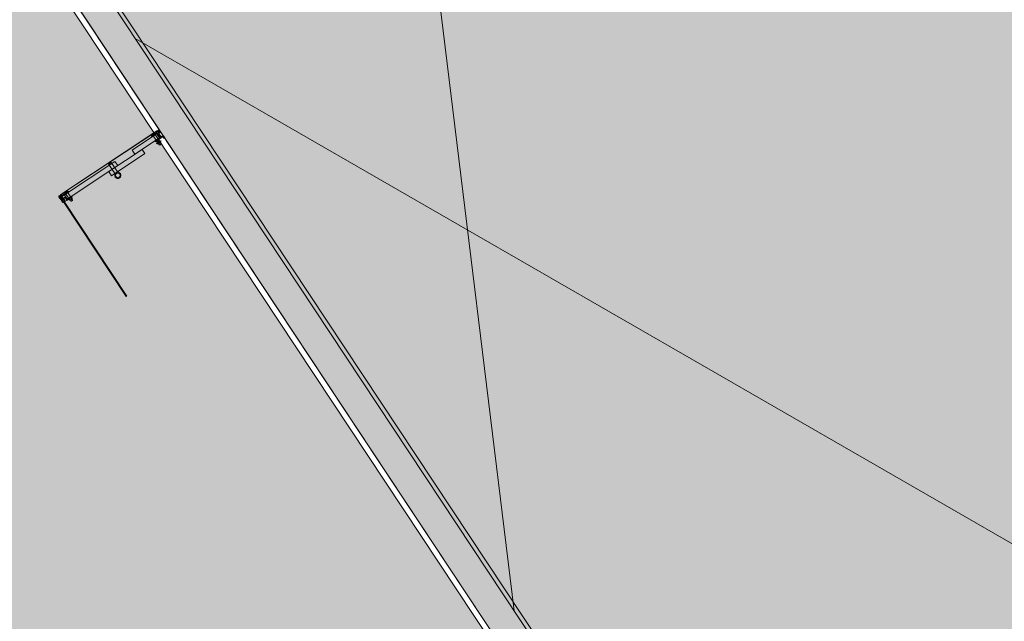
# Model space of a CAD drawing. Units: metres. Extents: x 547791 to 4213462, y 1086072 to 6580086.
# Drawn here: x 549815 to 549820, y 6577384 to 6577387 of the extents above; entities that cross this region are included whole.
import ezdxf

# ---------------------------------------------------------------- set-up
doc = ezdxf.new("R2010")
doc.units = ezdxf.units.M
doc.layers.get('0').update_dxf_attribs({"lineweight": 0})
doc.layers.add('B_ESP_teed', color=7, linetype='Continuous', lineweight=0, true_color=0x050505)
pattern_1 = [(45, (392.0804, 38.5054), (-1.768, 1.768), []), (45, (391.7268, 38.859), (-1.768, 1.768), []), (45, (391.3732, 39.2126), (-1.768, 1.768), [])]
pattern_2 = [(45, (392.0804, 38.5054), (-1.8386, 1.8386), []), (45, (391.161, 39.4248), (-1.8386, 1.8386), [1.95015, -0.65005, 0, -0.65005])]

# ---------------------------------------------------------------- blocks, each defined once
blk = doc.blocks.new('2217_AR_05-Aaviku$0$_hoone-juurdepaasuta')
at = {"linetype": 'Continuous', "lineweight": 0, "true_color": 0x7aafdf, "transparency": 33554687}
h = blk.add_hatch(color=143, dxfattribs=at)
h.dxf.hatch_style = 1
h.paths.add_polyline_path([(63.8249, 178.8664), (63.8249, 38.4755), (426.533, 38.5056), (426.533, 178.8664)])
h.paths.add_polyline_path([(212.6364, 53.2767), (203.8958, 53.2767), (203.8958, 39.0856), (212.6364, 39.0856)], flags=16)
at = {"linetype": 'Continuous', "lineweight": 0, "true_color": 0x000000}
h = blk.add_hatch(dxfattribs=at)
h.set_pattern_fill('FOLYTONOS___PONTVONAL_0001', color=18, style=0, pattern_type=2)
h.set_pattern_definition(pattern_2)
edge = h.paths.add_edge_path()
edge.add_ellipse((390.4817, 38.4914), major_axis=(-0.00141, 0.00141), ratio=1, start_angle=18.3963, end_angle=45.0875)
edge.add_line((390.4797, 38.4914), (390.4797, 37.9199))
edge.add_ellipse((390.4817, 37.9199), major_axis=(-0.00141, 0.00141), ratio=1, start_angle=45, end_angle=71.6912)
edge.add_line((390.4799, 37.919), (390.4826, 37.9136))
edge.add_ellipse((390.4858, 37.9149), major_axis=(-0.00248, 0.00248), ratio=1, start_angle=67.3414, end_angle=315)
edge.add_line((390.4858, 37.9184), (390.4817, 37.9184))
edge.add_ellipse((390.4817, 37.9199), major_axis=(0.00106, 0.00106), ratio=1, start_angle=135, end_angle=225, ccw=False)
edge.add_line((390.4802, 37.9199), (390.4802, 38.4914))
edge.add_ellipse((390.4817, 38.4914), major_axis=(-0.00106, 0.00106), ratio=1, start_angle=-45, end_angle=45, ccw=False)
edge.add_line((390.4817, 38.4929), (390.4858, 38.4929))
edge.add_ellipse((390.4858, 38.4964), major_axis=(-0.00248, 0.00248), ratio=1, start_angle=135, end_angle=382.6586)
edge.add_line((390.4826, 38.4978), (390.4799, 38.4923))
edge = h.paths.add_edge_path(flags=0)
edge.add_ellipse((390.4817, 38.4914), major_axis=(0.00141, 0.00141), ratio=1, start_angle=45, end_angle=67.0742)
edge.add_line((390.4809, 38.4933), (390.4832, 38.4978))
edge.add_ellipse((390.4858, 38.4964), major_axis=(0.00212, 0.00212), ratio=1, start_angle=-135, end_angle=108.4838, ccw=False)
edge.add_line((390.4858, 38.4934), (390.4817, 38.4934))
edge = h.paths.add_edge_path(flags=0)
edge.add_ellipse((390.4817, 37.9199), major_axis=(-0.00141, 0.00141), ratio=1, start_angle=112.9258, end_angle=135)
edge.add_line((390.4817, 37.9179), (390.4858, 37.9179))
edge.add_ellipse((390.4858, 37.9149), major_axis=(-0.00212, 0.00212), ratio=1, start_angle=71.5162, end_angle=315, ccw=False)
edge.add_line((390.4832, 37.9136), (390.4809, 37.918))
at = {"linetype": 'Continuous', "lineweight": 30, "true_color": 0x757575}
h = blk.add_hatch(dxfattribs=at)
h.set_pattern_fill('ALUMÍNIUM_0001', color=8, style=0, pattern_type=2)
h.set_pattern_definition(pattern_1)
edge = h.paths.add_edge_path()
edge.add_ellipse((390.4822, 38.4904), major_axis=(0, -0.002), ratio=0.999993, start_angle=180, end_angle=360)
edge.add_line((390.4822, 38.4884), (390.4854, 38.4884))
edge.add_ellipse((390.4854, 38.4875), major_axis=(0.000636, 0.000636), ratio=1, start_angle=315, end_angle=404.9992, ccw=False)
edge.add_line((390.4863, 38.4875), (390.4863, 38.4554))
edge.add_line((390.4863, 38.4554), (390.4903, 38.4554))
edge.add_line((390.4903, 38.4554), (390.4903, 38.4884))
edge.add_line((390.4903, 38.4884), (390.5163, 38.4884))
edge.add_line((390.5163, 38.4884), (390.5163, 38.4554))
edge.add_line((390.5163, 38.4554), (390.5203, 38.4554))
edge.add_line((390.5203, 38.4554), (390.5203, 38.4999))
edge.add_ellipse((390.5218, 38.4999), major_axis=(0.00106, 0.00106), ratio=1, start_angle=45, end_angle=135, ccw=False)
edge.add_line((390.5218, 38.5014), (390.5303, 38.5014))
edge.add_line((390.5303, 38.5014), (390.5303, 38.5054))
edge.add_line((390.5303, 38.5054), (390.5163, 38.5054))
edge.add_line((390.5163, 38.5054), (390.5163, 38.4924))
edge.add_line((390.5163, 38.4924), (390.4962, 38.4924))
edge.add_line((390.4962, 38.4924), (390.4962, 38.5054))
edge.add_line((390.4962, 38.5054), (390.4832, 38.5054))
edge.add_line((390.4832, 38.5054), (390.4802, 38.5024))
edge.add_line((390.4802, 38.5024), (390.4802, 38.4977))
edge.add_ellipse((390.4815, 38.4977), major_axis=(0, -0.00125), ratio=0.999999, start_angle=270, end_angle=450)
edge.add_line((390.4827, 38.4977), (390.4827, 38.4979))
edge.add_ellipse((390.4883, 38.498), major_axis=(-0.0039, 0.0039), ratio=1, start_angle=-224.8442, end_angle=45.1558, ccw=False)
edge.add_line((390.4883, 38.4924), (390.4822, 38.4924))
at = {"linetype": 'Continuous', "lineweight": 0, "true_color": 0x000000}
h = blk.add_hatch(dxfattribs=at)
h.set_pattern_fill('FOLYTONOS___PONTVONAL_0001', color=18, style=0, pattern_type=2)
h.set_pattern_definition(pattern_2)
edge = h.paths.add_edge_path()
edge.add_ellipse((390.4858, 38.4964), major_axis=(0.00212, 0.00212), ratio=1, start_angle=352.1292, end_angle=532.1292)
edge.add_ellipse((390.4858, 38.4964), major_axis=(0.00212, 0.00212), ratio=1, start_angle=172.1292, end_angle=352.1292)
at = {"linetype": 'Continuous', "lineweight": 0, "true_color": 0xd9d9d9, "transparency": 33554687}
blk.add_hatch(color=254, dxfattribs=at).paths.add_polyline_path([(320.0747, 38.4755), (320.0747, 18.4927), (426.563, 18.4739), (426.563, 38.4755)])
at = {"linetype": 'Continuous', "lineweight": 30, "true_color": 0x757575}
h = blk.add_hatch(dxfattribs=at)
h.set_pattern_fill('ALUMÍNIUM_0001', color=8, style=0, pattern_type=2)
h.set_pattern_definition(pattern_1)
edge = h.paths.add_edge_path()
edge.add_line((390.4802, 37.9131), (390.4802, 37.9084))
edge.add_line((390.4802, 37.9084), (390.4832, 37.9054))
edge.add_line((390.4832, 37.9054), (390.4932, 37.9054))
edge.add_line((390.4932, 37.9054), (390.4947, 37.9069))
edge.add_line((390.4947, 37.9069), (390.5088, 37.9069))
edge.add_line((390.5088, 37.9069), (390.5103, 37.9054))
edge.add_line((390.5103, 37.9054), (390.5153, 37.9054))
edge.add_ellipse((390.5153, 37.9104), major_axis=(0.00354, 0.00354), ratio=1, start_angle=225, end_angle=310.2198)
edge.add_ellipse((390.5195, 37.91), major_axis=(0.000566, 0.000566), ratio=1, start_angle=310.2198, end_angle=405)
edge.add_line((390.5195, 37.9108), (390.517, 37.9108))
edge.add_ellipse((390.5132, 37.9129), major_axis=(-0.00301, 0.00301), ratio=1, start_angle=73.8406, end_angle=196.1594, ccw=False)
edge.add_line((390.5095, 37.9108), (390.4972, 37.9108))
edge.add_line((390.4972, 37.9108), (390.4972, 37.9149))
edge.add_line((390.4972, 37.9149), (390.5095, 37.9149))
edge.add_ellipse((390.5132, 37.9129), major_axis=(-0.00301, 0.00301), ratio=1, start_angle=-106.1608, end_angle=16.1608, ccw=False)
edge.add_line((390.517, 37.9149), (390.5195, 37.9149))
edge.add_ellipse((390.5195, 37.9157), major_axis=(0.000566, 0.000566), ratio=1, start_angle=225, end_angle=319.7802)
edge.add_line((390.5203, 37.9158), (390.5203, 37.9201))
edge.add_line((390.5203, 37.9201), (390.5198, 37.9202))
edge.add_line((390.5198, 37.9202), (390.5199, 37.9217))
edge.add_line((390.5199, 37.9217), (390.5184, 37.9217))
edge.add_line((390.5184, 37.9217), (390.5183, 37.9202))
edge.add_line((390.5183, 37.9202), (390.5092, 37.9207))
edge.add_line((390.5092, 37.9207), (390.5072, 37.9188))
edge.add_line((390.5072, 37.9188), (390.5042, 37.919))
edge.add_line((390.5042, 37.919), (390.5048, 37.9302))
edge.add_line((390.5048, 37.9302), (390.5188, 37.9294))
edge.add_line((390.5188, 37.9294), (390.5187, 37.9279))
edge.add_line((390.5187, 37.9279), (390.5202, 37.9279))
edge.add_line((390.5202, 37.9279), (390.5203, 37.9294))
edge.add_line((390.5203, 37.9294), (390.5203, 37.9614))
edge.add_line((390.5203, 37.9614), (390.5163, 37.9614))
edge.add_line((390.5163, 37.9614), (390.5163, 37.9326))
edge.add_line((390.5163, 37.9326), (390.5019, 37.9333))
edge.add_line((390.5019, 37.9333), (390.5012, 37.9188))
edge.add_line((390.5012, 37.9188), (390.4953, 37.9191))
edge.add_line((390.4953, 37.9191), (390.4903, 37.9214))
edge.add_line((390.4903, 37.9214), (390.4903, 37.9614))
edge.add_line((390.4903, 37.9614), (390.4863, 37.9614))
edge.add_line((390.4863, 37.9614), (390.4863, 37.9233))
edge.add_ellipse((390.4854, 37.9233), major_axis=(-0.000636, 0.000636), ratio=1, start_angle=135.0008, end_angle=225, ccw=False)
edge.add_line((390.4854, 37.9224), (390.4822, 37.9224))
edge.add_ellipse((390.4822, 37.9204), major_axis=(-0.00141, 0.00141), ratio=1, start_angle=-44.9992, end_angle=35.6955)
edge.add_line((390.4803, 37.9207), (390.4803, 37.9199))
edge.add_ellipse((390.4818, 37.9199), major_axis=(-0.00106, 0.00106), ratio=1, start_angle=45.0005, end_angle=135.0005)
edge.add_line((390.4818, 37.9184), (390.4883, 37.9184))
edge.add_ellipse((390.4883, 37.9129), major_axis=(-0.0039, 0.0039), ratio=1, start_angle=44.8442, end_angle=314.8442, ccw=False)
edge.add_line((390.4827, 37.9129), (390.4827, 37.9131))
edge.add_ellipse((390.4815, 37.9131), major_axis=(-0.000884, 0.000884), ratio=1, start_angle=225, end_angle=405)
at = {"linetype": 'Continuous', "lineweight": 0, "true_color": 0x000000}
h = blk.add_hatch(dxfattribs=at)
h.set_pattern_fill('FOLYTONOS___PONTVONAL_0001', color=18, style=0, pattern_type=2)
h.set_pattern_definition(pattern_2)
edge = h.paths.add_edge_path()
edge.add_ellipse((390.4858, 37.9149), major_axis=(-0.00212, 0.00212), ratio=1, start_angle=262.1292, end_angle=442.1292)
edge.add_ellipse((390.4858, 37.9149), major_axis=(0.00212, 0.00212), ratio=1, start_angle=172.1292, end_angle=352.1292)
h = blk.add_hatch(dxfattribs=at)
h.set_pattern_fill('FOLYTONOS___PONTVONAL_0001', color=18, style=0, pattern_type=2)
h.set_pattern_definition(pattern_2)
h.paths.add_polyline_path([(390.4992, 37.9144), (390.4992, 37.9114), (390.5092, 37.9114), (390.5092, 37.9144)])
h = blk.add_hatch(dxfattribs=at)
h.set_pattern_fill('FOLYTONOS___PONTVONAL_0001', color=18, style=0, pattern_type=2)
h.set_pattern_definition(pattern_2)
edge = h.paths.add_edge_path()
edge.add_ellipse((390.5132, 37.9129), major_axis=(0.00283, 0.00283), ratio=1, start_angle=135, end_angle=315)
edge.add_ellipse((390.5132, 37.9129), major_axis=(0.00283, 0.00283), ratio=1, start_angle=315, end_angle=495)
h = blk.add_hatch(dxfattribs=at)
h.set_pattern_fill('FOLYTONOS___PONTVONAL_0001', color=18, style=0, pattern_type=2)
h.set_pattern_definition(pattern_2)
h.paths.add_polyline_path([(391.0803, 37.9144), (390.5172, 37.9144), (390.5172, 37.9114), (391.0803, 37.9114)])
at = {"color": 7, "linetype": 'Continuous', "lineweight": 0}
for p, q in [((398.6709, 42.9657), (390.0377, 38.6556)), ((385.0098, 42.8658), (393.443, 38.6556)), ((212.8965, 38.6756), (426.363, 38.6756)), ((426.383, 38.6556), (330.4255, 38.6556)), ((216.2067, 38.5056), (426.533, 38.5056)), ((330.4255, 38.5056), (426.533, 38.5056)), ((390.4797, 38.4914), (390.4797, 37.9199)), ((390.4826, 38.4978), (390.4799, 38.4923)), ((390.4832, 38.5054), (390.4802, 38.5024)), ((390.4802, 38.5024), (390.4802, 38.4977)), ((390.4802, 37.9199), (390.4802, 38.4914)), ((390.4809, 38.4933), (390.4832, 38.4978)), ((390.4858, 38.4934), (390.4817, 38.4934)), ((390.4817, 38.4929), (390.4858, 38.4929)), ((390.4883, 38.4924), (390.4822, 38.4924)), ((390.4827, 38.4977), (390.4827, 38.4979)), ((390.4962, 38.5054), (390.4832, 38.5054)), ((390.4835, 38.4946), (390.4835, 38.4946)), ((390.4962, 38.4924), (390.4962, 38.5054)), ((390.5163, 38.4924), (390.4962, 38.4924)), ((390.5303, 38.5054), (390.5163, 38.5054)), ((390.5163, 38.5054), (390.5163, 38.4924)), ((390.5203, 38.4554), (390.5203, 38.4999)), ((390.5218, 38.5014), (390.5303, 38.5014)), ((390.5303, 38.5014), (390.5303, 38.5054)), ((426.563, 38.4756), (216.2367, 38.4756)), ((320.0747, 38.4755), (426.563, 38.4755)), ((390.4808, 38.4629), (390.4808, 38.4742)), ((390.4863, 38.4723), (390.4808, 38.4723)), ((390.4863, 38.4648), (390.4808, 38.4648)), ((390.4863, 38.4761), (390.4814, 38.4761)), ((390.4814, 38.4611), (390.4863, 38.4611)), ((390.4822, 38.4884), (390.4854, 38.4884)), ((390.4822, 38.4884), (390.4822, 38.4884)), ((390.4863, 38.4875), (390.4863, 38.4554)), ((390.4863, 38.4761), (390.4863, 38.4611)), ((390.4863, 38.4554), (390.4903, 38.4554)), ((390.4903, 38.4554), (390.4903, 38.4884)), ((390.4903, 38.4884), (390.5163, 38.4884)), ((390.4905, 38.4626), (390.4905, 38.4746)), ((390.4905, 38.4746), (390.516, 38.4746)), ((390.516, 38.4626), (390.4905, 38.4626)), ((390.5158, 38.4829), (390.4908, 38.4829)), ((390.4908, 38.3367), (390.4908, 38.4829)), ((390.5158, 38.3367), (390.5158, 38.4829)), ((390.516, 38.4746), (390.516, 38.4626)), ((390.5163, 38.4884), (390.5163, 38.4554)), ((390.5163, 38.4554), (390.5203, 38.4554)), ((390.5203, 38.4629), (390.5203, 38.4742)), ((390.5203, 38.4723), (390.5263, 38.4723)), ((390.5203, 38.4648), (390.5263, 38.4648)), ((390.5209, 38.4761), (390.5233, 38.4761)), ((390.5209, 38.4611), (390.5233, 38.4611)), ((390.5233, 38.4761), (390.5256, 38.4761)), ((390.5233, 38.4611), (390.5256, 38.4611)), ((390.528, 38.4748), (390.5256, 38.4761)), ((390.5256, 38.4611), (390.528, 38.4623)), ((390.5263, 38.4629), (390.5263, 38.4742)), ((390.5283, 38.4628), (390.5283, 38.4744)), ((390.5283, 38.4615), (390.5283, 38.4741)), ((390.5313, 38.4726), (390.5283, 38.4726)), ((390.5283, 38.4646), (390.5313, 38.4646)), ((390.5313, 38.4811), (390.5313, 38.4691)), ((390.5333, 38.4811), (390.5313, 38.4811)), ((390.5313, 38.4616), (390.5313, 38.4741)), ((390.5313, 38.4691), (390.5313, 38.468)), ((390.5313, 38.468), (390.5313, 38.4561)), ((390.5313, 38.4561), (390.5333, 38.4561)), ((390.5333, 38.4686), (390.5333, 38.4811)), ((390.5333, 38.4629), (390.5333, 38.4742)), ((390.5398, 38.4723), (390.5333, 38.4723)), ((390.5333, 38.4561), (390.5333, 38.4686)), ((390.5398, 38.4648), (390.5333, 38.4648)), ((390.5365, 38.4761), (390.5339, 38.4761)), ((390.5365, 38.4611), (390.5339, 38.4611)), ((390.5391, 38.4761), (390.5365, 38.4761)), ((390.5391, 38.4611), (390.5365, 38.4611)), ((390.5398, 38.4742), (390.5398, 38.4629)), ((390.5455, 38.4726), (390.5398, 38.4726)), ((390.5398, 38.4646), (390.5455, 38.4646)), ((390.5463, 38.4718), (390.5455, 38.4726)), ((390.5455, 38.4646), (390.5463, 38.4654)), ((390.5463, 38.4654), (390.5463, 38.4718)), ((390.5408, 38.38), (390.5158, 38.38)), ((390.5158, 38.1818), (390.5158, 38.38)), ((390.5408, 38.1818), (390.5408, 38.38)), ((390.4908, 38.3367), (390.5158, 38.3367)), ((390.4853, 38.2008), (390.4853, 38.2168)), ((390.4853, 38.2168), (390.5429, 38.2168)), ((390.4853, 38.2008), (390.5429, 38.2008)), ((390.4908, 38.2352), (390.5158, 38.2352)), ((390.4908, 37.9341), (390.4908, 38.2352)), ((390.5158, 37.9341), (390.5158, 38.2352)), ((390.5158, 38.1818), (390.5408, 38.1818)), ((390.4808, 37.9433), (390.4808, 37.9545)), ((390.4863, 37.9527), (390.4808, 37.9527)), ((390.4863, 37.9564), (390.4814, 37.9564)), ((390.4863, 37.9614), (390.4863, 37.9233)), ((390.4903, 37.9614), (390.4863, 37.9614)), ((390.4863, 37.9564), (390.4863, 37.9414)), ((390.4903, 37.9214), (390.4903, 37.9614)), ((390.4903, 37.9429), (390.4903, 37.9549)), ((390.4903, 37.9549), (390.5158, 37.9549)), ((390.5158, 37.9549), (390.5158, 37.9429)), ((390.5203, 37.9614), (390.5163, 37.9614)), ((390.5163, 37.9614), (390.5163, 37.9326)), ((390.5203, 37.9294), (390.5203, 37.9614)), ((390.5203, 37.9563), (390.5203, 37.9415)), ((390.5223, 37.9563), (390.5203, 37.9563)), ((390.5223, 37.9415), (390.5223, 37.9563)), ((390.5288, 37.9527), (390.5223, 37.9527)), ((390.5255, 37.9564), (390.5229, 37.9564)), ((390.5281, 37.9564), (390.5255, 37.9564)), ((390.5288, 37.9545), (390.5288, 37.9433)), ((390.5355, 37.9529), (390.5288, 37.9529)), ((390.5363, 37.9521), (390.5355, 37.9529)), ((390.4799, 37.919), (390.4826, 37.9136)), ((390.4802, 37.9131), (390.4802, 37.9084)), ((390.4802, 37.9084), (390.4832, 37.9054)), ((390.4803, 37.9207), (390.4803, 37.9199)), ((390.4863, 37.9451), (390.4808, 37.9451)), ((390.4832, 37.9136), (390.4809, 37.918)), ((390.4814, 37.9414), (390.4863, 37.9414)), ((390.4858, 37.9184), (390.4817, 37.9184)), ((390.4817, 37.9179), (390.4858, 37.9179)), ((390.4818, 37.9184), (390.4883, 37.9184)), ((390.4854, 37.9224), (390.4822, 37.9224)), ((390.4827, 37.9129), (390.4827, 37.9131)), ((390.4832, 37.9054), (390.4932, 37.9054)), ((390.4835, 37.9131), (390.4835, 37.9131)), ((390.5158, 37.9429), (390.4903, 37.9429)), ((390.4953, 37.9191), (390.4903, 37.9214)), ((390.4908, 37.9341), (390.5158, 37.9341)), ((390.4932, 37.9054), (390.4947, 37.9069)), ((390.4947, 37.9069), (390.5088, 37.9069)), ((390.5012, 37.9188), (390.4953, 37.9191)), ((390.4972, 37.9108), (390.4972, 37.9149)), ((390.4972, 37.9149), (390.5095, 37.9149)), ((390.5095, 37.9108), (390.4972, 37.9108)), ((390.4992, 37.9144), (390.4992, 37.9114)), ((390.5092, 37.9144), (390.4992, 37.9144)), ((390.4992, 37.9114), (390.5092, 37.9114)), ((390.5019, 37.9333), (390.5012, 37.9188)), ((390.5163, 37.9326), (390.5019, 37.9333)), ((390.5042, 37.919), (390.5048, 37.9302)), ((390.5072, 37.9188), (390.5042, 37.919)), ((390.5048, 37.9302), (390.5188, 37.9294)), ((390.5092, 37.9207), (390.5072, 37.9188)), ((390.5088, 37.9069), (390.5103, 37.9054)), ((390.5183, 37.9202), (390.5092, 37.9207)), ((390.5092, 37.9114), (390.5092, 37.9144)), ((390.5103, 37.9054), (390.5153, 37.9054)), ((390.517, 37.9149), (390.5195, 37.9149)), ((390.5195, 37.9108), (390.517, 37.9108)), ((391.0803, 37.9144), (390.5172, 37.9144)), ((390.5172, 37.9144), (390.5172, 37.9114)), ((390.5172, 37.9129), (390.5172, 37.9129)), ((390.5172, 37.9114), (391.0803, 37.9114)), ((390.5184, 37.9217), (390.5183, 37.9202)), ((390.5199, 37.9217), (390.5184, 37.9217)), ((390.5188, 37.9294), (390.5187, 37.9279)), ((390.5187, 37.9279), (390.5202, 37.9279)), ((390.5198, 37.9202), (390.5199, 37.9217)), ((390.5203, 37.9201), (390.5198, 37.9202)), ((390.5202, 37.9279), (390.5203, 37.9294)), ((390.5203, 37.9415), (390.5223, 37.9415)), ((390.5203, 37.9158), (390.5203, 37.9201)), ((390.5288, 37.9451), (390.5223, 37.9451)), ((390.5255, 37.9414), (390.5229, 37.9414)), ((390.5281, 37.9414), (390.5255, 37.9414)), ((390.5288, 37.9449), (390.5355, 37.9449)), ((390.5355, 37.9449), (390.5363, 37.9457)), ((390.5363, 37.9457), (390.5363, 37.9521)), ((391.0803, 37.9114), (391.0803, 37.9144))]:
    blk.add_line(p, q, dxfattribs=at)
blk.add_line((149.4916, 38.5056), (426.533, 38.5056))
for centre, major_axis, ratio, start_param, end_param in [((390.4817, 38.4914), (-0.00141, 0.00141), 1, 0.321076, 0.786925), ((390.4815, 38.4977), (-0.000884, 0.000884), 1, 0.785398, 3.926991), ((390.4817, 38.4914), (-0.00106, 0.00106), 1, -0.785398, 0.785398), ((390.4822, 38.4904), (0, -0.002), 0.999993, 3.141593, 6.283185), ((390.4817, 38.4914), (0.00141, 0.00141), 1, 0.785398, 1.170665), ((390.4858, 38.4964), (-0.00212, 0.00212), 1, 4.575017, 7.71661), ((390.4858, 38.4964), (-0.00248, 0.00248), 1, 2.356194, 6.678653), ((390.4883, 38.498), (0.0039, 0.0039), 1, 3.929711, 8.6421), ((390.4858, 38.4964), (0.00212, 0.00212), 1, 3.926991, 8.176585), ((390.4858, 38.4964), (0.00212, 0.00212), 1, 3.004221, 6.145813), ((390.5218, 38.4999), (0.00106, 0.00106), 1, 0.785398, 2.356194), ((390.4837, 38.4742), (0.00211, 0.00211), 1, 1.676438, 2.356194), ((390.4837, 38.4629), (-0.00211, 0.00211), 1, 0.785398, 1.465155), ((390.4854, 38.4875), (0.000636, 0.000636), 1, 5.497787, 7.06857), ((390.5232, 38.4742), (0.00211, 0.00211), 1, 1.676438, 2.356194), ((390.5232, 38.4629), (0.00211, 0.00211), 1, 2.356194, 3.035951), ((390.5233, 38.4742), (-0.00211, 0.00211), 1, 3.926991, 4.606747), ((390.5233, 38.4629), (0.00211, 0.00211), 1, 4.81803, 5.497787), ((390.5298, 38.4741), (-0.00106, 0.00106), 1, 3.926991, 10.210176), ((390.5298, 38.4616), (-0.00106, 0.00106), 1, 3.926991, 10.210176), ((390.5362, 38.4742), (0.00211, 0.00211), 1, 1.676438, 2.356194), ((390.5362, 38.4629), (-0.00211, 0.00211), 1, 0.785398, 1.465155), ((390.5368, 38.4742), (-0.00211, 0.00211), 1, 3.926991, 4.606747), ((390.5368, 38.4629), (0.00211, 0.00211), 1, 4.81803, 5.497787), ((390.5565, 38.2088), (0.0111, 0.0111), 1, 5.497787, 11.780972), ((390.5565, 38.2088), (0.00796, 0.00796), 1, 5.497787, 11.780972), ((390.4837, 37.9545), (0.00211, 0.00211), 1, 1.676438, 2.356194), ((390.5252, 37.9545), (-0.00211, 0.00211), 1, 0.105641, 0.785398), ((390.5258, 37.9545), (-0.00211, 0.00211), 1, 3.926991, 4.606747), ((390.4817, 37.9199), (-0.00141, 0.00141), 1, 0.785398, 1.251247), ((390.4817, 37.9199), (0.00106, 0.00106), 1, 2.356194, 3.926991), ((390.4815, 37.9131), (-0.000884, 0.000884), 1, 3.926991, 7.068583), ((390.4822, 37.9204), (-0.00141, 0.00141), 1, -0.785384, 0.623003), ((390.4818, 37.9199), (-0.00106, 0.00106), 1, 0.785408, 2.356204), ((390.4837, 37.9433), (-0.00211, 0.00211), 1, 0.785398, 1.465155), ((390.4817, 37.9199), (-0.00141, 0.00141), 1, 1.970927, 2.356194), ((390.4858, 37.9149), (-0.00212, 0.00212), 1, 4.575017, 7.71661), ((390.4858, 37.9149), (-0.00248, 0.00248), 1, 1.175329, 5.497787), ((390.4883, 37.9129), (-0.0039, 0.0039), 1, 0.782678, 5.495067), ((390.4858, 37.9149), (-0.00212, 0.00212), 1, 1.248193, 5.497787), ((390.4858, 37.9149), (0.00212, 0.00212), 1, 3.004221, 6.145813), ((390.4854, 37.9233), (-0.000636, 0.000636), 1, 2.356209, 3.926991), ((390.5132, 37.9129), (0.00283, 0.00283), 1, 5.497787, 8.63938), ((390.5132, 37.9129), (0.00283, 0.00283), 1, 2.356194, 5.497787), ((390.5132, 37.9129), (-0.00301, 0.00301), 1, 4.43033, 6.565244), ((390.5132, 37.9129), (0.00301, 0.00301), 1, 2.859557, 4.994424), ((390.5153, 37.9104), (0.00354, 0.00354), 1, 3.926991, 5.414357), ((390.5195, 37.9157), (0.000566, 0.000566), 1, 3.926991, 5.581217), ((390.5195, 37.91), (0.000566, 0.000566), 1, 5.414357, 7.068583), ((390.5252, 37.9433), (0.00211, 0.00211), 1, 2.356194, 3.035951), ((390.5258, 37.9433), (0.00211, 0.00211), 1, 4.81803, 5.497787)]:
    blk.add_ellipse(centre, major_axis=major_axis, ratio=ratio, start_param=start_param, end_param=end_param, dxfattribs=at)
blk = doc.blocks.new('2217_AR_05-Aaviku')
at = {"rotation": 303.5185964986056}
blk.add_blockref('2217_AR_05-Aaviku$0$_hoone-juurdepaasuta', (551049.8371, 6578293.1321), dxfattribs=at)

msp = doc.modelspace()

# ---------------------------------------------------------------- block references
at = {"layer": 'B_ESP_teed'}
msp.add_blockref('2217_AR_05-Aaviku', (-1481.8062, -601.9518), dxfattribs=at)

doc.saveas('drawing.dxf')
